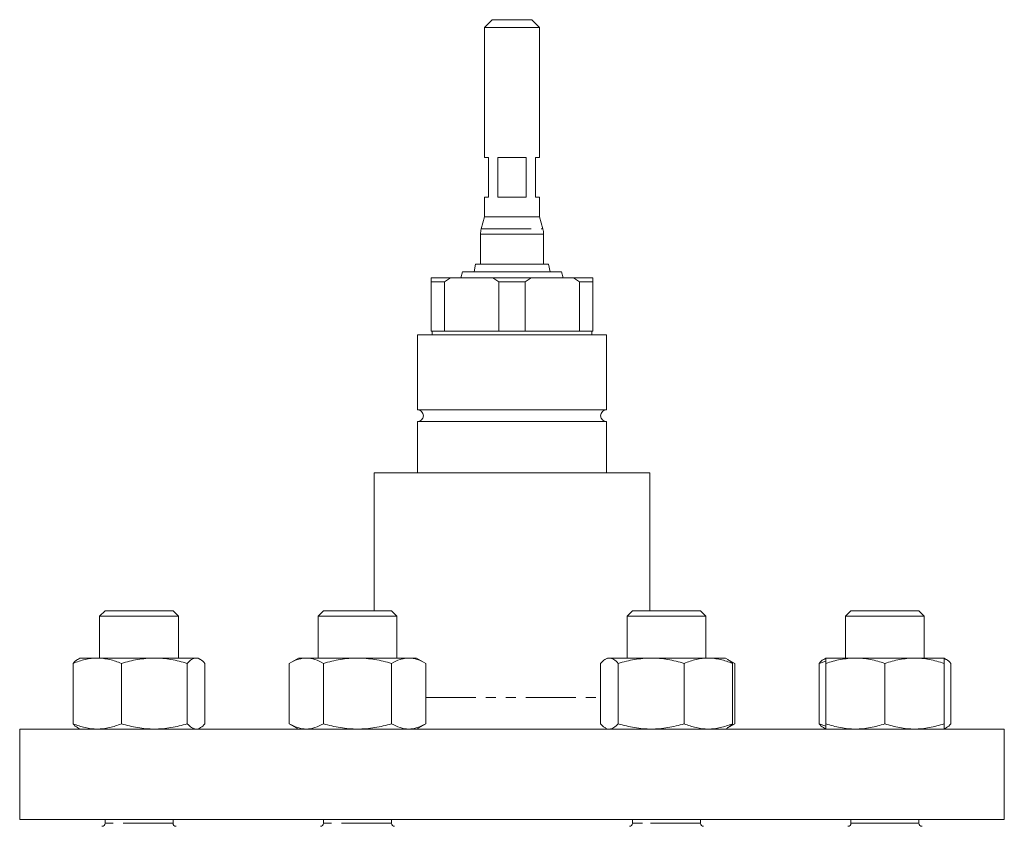
# Model space of a CAD drawing. Units: millimetres. Extents: x 673 to 1674, y 403 to 1496.
# Drawn here: x 685 to 935, y 990 to 1195 of the extents above; entities that cross this region are included whole.
import ezdxf

# ---------------------------------------------------------------- set-up
doc = ezdxf.new("R2010")
doc.units = ezdxf.units.MM
doc.header["$LTSCALE"] = 2
doc.linetypes.add('PHANTOM', pattern=[12.7, 6.35, -1.27, 1.27, -1.27, 1.27, -1.27])

msp = doc.modelspace()

# ---------------------------------------------------------------- linework, layer by layer
at = {"color": 7, "linetype": 'Continuous', "lineweight": 15}
for p, q in [((805.2, 1194.62), (803.2, 1192.62)), ((803.2, 1192.62), (803.2, 1159.62)), ((810.2, 1192.62), (803.2, 1192.62)), ((805.2, 1194.62), (810.2, 1194.62)), ((810.2, 1194.62), (815.2, 1194.62)), ((817.2, 1192.62), (810.2, 1192.62)), ((817.2, 1192.62), (815.2, 1194.62)), ((817.2, 1159.62), (817.2, 1192.62)), ((803.2, 1159.62), (804.2, 1159.62)), ((804.2, 1159.62), (804.2, 1149.62)), ((806.59, 1159.62), (813.8, 1159.62)), ((806.59, 1149.62), (806.59, 1159.62)), ((813.8, 1159.62), (813.8, 1149.62)), ((816.2, 1159.62), (817.2, 1159.62)), ((816.2, 1149.62), (816.2, 1159.62)), ((803.2, 1149.62), (803.2, 1144.62)), ((803.2, 1149.62), (804.2, 1149.62)), ((806.59, 1149.62), (813.8, 1149.62)), ((816.2, 1149.62), (817.2, 1149.62)), ((817.2, 1144.62), (817.2, 1149.62)), ((803.2, 1144.62), (802.37, 1141.52)), ((803.2, 1144.62), (817.2, 1144.62)), ((818.03, 1141.52), (817.2, 1144.62)), ((802.2, 1140.23), (802.2, 1132.6)), ((818.2, 1132.6), (818.2, 1140.23)), ((800.95, 1132.6), (800.55, 1130.62)), ((800.95, 1132.6), (819.45, 1132.6)), ((819.85, 1130.62), (819.45, 1132.6)), ((797.6, 1130.62), (797.2, 1129.12)), ((797.6, 1130.62), (822.79, 1130.62)), ((823.2, 1129.12), (822.79, 1130.62)), ((789.7, 1128.12), (789.7, 1129.12)), ((789.7, 1129.12), (794.56, 1129.12)), ((793.03, 1128.12), (789.7, 1128.12)), ((789.7, 1128.12), (789.7, 1115.62)), ((794.56, 1129.12), (793.03, 1128.12)), ((793.03, 1115.62), (793.03, 1128.12)), ((794.56, 1129.12), (805.33, 1129.12)), ((805.33, 1129.12), (815.06, 1129.12)), ((806.86, 1128.12), (805.33, 1129.12)), ((813.53, 1128.12), (806.86, 1128.12)), ((806.86, 1128.12), (806.86, 1115.62)), ((815.06, 1129.12), (813.53, 1128.12)), ((813.53, 1115.62), (813.53, 1128.12)), ((815.06, 1129.12), (825.83, 1129.12)), ((827.36, 1128.12), (825.83, 1129.12)), ((825.83, 1129.12), (830.7, 1129.12)), ((827.36, 1128.12), (827.36, 1115.62)), ((830.7, 1128.12), (827.36, 1128.12)), ((830.7, 1129.12), (830.7, 1128.12)), ((830.7, 1115.62), (830.7, 1128.12)), ((789.7, 1115.62), (793.03, 1115.62)), ((789.9, 1115.62), (789.9, 1114.62)), ((806.86, 1115.62), (793.03, 1115.62)), ((806.86, 1115.62), (813.53, 1115.62)), ((827.36, 1115.62), (813.53, 1115.62)), ((827.36, 1115.62), (830.7, 1115.62)), ((830.5, 1114.62), (830.5, 1115.62)), ((786.2, 1114.62), (786.2, 1095.62)), ((786.2, 1114.62), (834.2, 1114.62)), ((834.2, 1095.62), (834.2, 1114.62)), ((786.2, 1095.62), (834.2, 1095.62)), ((786.2, 1092.62), (786.2, 1079.62)), ((786.2, 1092.62), (834.2, 1092.62)), ((834.2, 1079.62), (834.2, 1092.62)), ((775.2, 1079.62), (775.2, 1044.62)), ((775.2, 1079.62), (845.2, 1079.62)), ((845.2, 1044.62), (845.2, 1079.62)), ((706.87, 1044.62), (705.5, 1043.24)), ((705.5, 1043.24), (705.5, 1032.62)), ((725.5, 1043.24), (705.5, 1043.24)), ((724.13, 1044.62), (706.87, 1044.62)), ((725.5, 1043.24), (724.13, 1044.62)), ((725.5, 1032.62), (725.5, 1043.24)), ((762.35, 1044.62), (760.97, 1043.24)), ((760.97, 1043.24), (760.97, 1032.62)), ((780.97, 1043.24), (760.97, 1043.24)), ((779.6, 1044.62), (762.35, 1044.62)), ((780.97, 1043.24), (779.6, 1044.62)), ((780.97, 1032.62), (780.97, 1043.24)), ((840.8, 1044.62), (839.42, 1043.24)), ((839.42, 1043.24), (839.42, 1032.62)), ((842.35, 1043.24), (839.42, 1043.24)), ((843.32, 1044.62), (840.8, 1044.62)), ((859.42, 1043.24), (842.35, 1043.24)), ((858.05, 1044.62), (843.32, 1044.62)), ((859.42, 1043.24), (858.05, 1044.62)), ((859.42, 1032.62), (859.42, 1043.24)), ((896.27, 1044.62), (894.89, 1043.24)), ((894.89, 1043.24), (894.89, 1032.62)), ((904.89, 1043.24), (894.89, 1043.24)), ((904.89, 1044.62), (896.27, 1044.62)), ((913.52, 1044.62), (904.89, 1044.62)), ((914.89, 1043.24), (904.89, 1043.24)), ((914.89, 1043.24), (913.52, 1044.62)), ((914.89, 1032.62), (914.89, 1043.24)), ((700.5, 1032.62), (699.96, 1032.3)), ((704.89, 1032.62), (700.5, 1032.62)), ((704.89, 1032.62), (719.38, 1032.62)), ((729.99, 1032.62), (719.38, 1032.62)), ((730.5, 1032.62), (729.99, 1032.62)), ((731.04, 1032.3), (730.5, 1032.62)), ((755.97, 1032.62), (753.65, 1031.28)), ((757.98, 1032.62), (755.97, 1032.62)), ((770.97, 1032.62), (757.98, 1032.62)), ((770.97, 1032.62), (783.96, 1032.62)), ((785.97, 1032.62), (783.96, 1032.62)), ((788.29, 1031.28), (785.97, 1032.62)), ((834.42, 1032.62), (833.88, 1032.3)), ((834.93, 1032.62), (834.42, 1032.62)), ((845.54, 1032.62), (834.93, 1032.62)), ((860.03, 1032.62), (845.54, 1032.62)), ((860.03, 1032.62), (864.42, 1032.62)), ((864.97, 1032.3), (864.42, 1032.62)), ((889.89, 1032.62), (889.35, 1032.3)), ((897.39, 1032.62), (889.89, 1032.62)), ((912.39, 1032.62), (897.39, 1032.62)), ((919.89, 1032.62), (912.39, 1032.62)), ((920.44, 1032.3), (919.89, 1032.62)), ((698.77, 1015.96), (698.77, 1031.28)), ((711.02, 1015.96), (711.02, 1031.28)), ((727.75, 1015.96), (727.75, 1031.28)), ((732.23, 1015.96), (732.23, 1031.28)), ((753.65, 1015.96), (753.65, 1031.28)), ((762.31, 1015.96), (762.31, 1031.28)), ((779.63, 1015.96), (779.63, 1031.28)), ((788.29, 1015.96), (788.29, 1031.28)), ((832.69, 1015.96), (832.69, 1031.28)), ((837.17, 1015.96), (837.17, 1031.28)), ((853.9, 1015.96), (853.9, 1031.28)), ((866.74, 1031.28), (864.97, 1032.3)), ((866.74, 1031.28), (865.54, 1031.83)), ((866.15, 1015.96), (866.15, 1031.28)), ((866.74, 1015.96), (866.74, 1031.28)), ((889.89, 1031.88), (888.16, 1031.28)), ((888.16, 1015.96), (888.16, 1031.28)), ((889.89, 1015.96), (889.89, 1031.28)), ((904.89, 1015.96), (904.89, 1031.28)), ((919.89, 1015.96), (919.89, 1031.28)), ((921.62, 1015.96), (921.62, 1031.28)), ((753.65, 1015.96), (755.97, 1014.62)), ((785.97, 1014.62), (788.29, 1015.96)), ((864.97, 1014.93), (866.74, 1015.96)), ((866.74, 1015.96), (865.54, 1015.4)), ((889.89, 1015.35), (888.16, 1015.96)), ((685.2, 1014.62), (685.2, 991.62)), ((685.2, 1014.62), (935.2, 1014.62)), ((699.96, 1014.93), (700.5, 1014.62)), ((730.5, 1014.62), (731.04, 1014.93)), ((833.88, 1014.93), (834.42, 1014.62)), ((864.42, 1014.62), (864.97, 1014.93)), ((889.35, 1014.93), (889.89, 1014.62)), ((919.89, 1014.62), (920.44, 1014.93)), ((935.2, 991.62), (935.2, 1014.62)), ((685.2, 991.62), (935.2, 991.62)), ((706.87, 991.62), (706.87, 990.74)), ((724.13, 990.74), (724.13, 991.62)), ((762.35, 991.62), (762.35, 990.74)), ((779.6, 990.74), (779.6, 991.62)), ((840.8, 991.62), (840.8, 990.74)), ((858.05, 990.74), (858.05, 991.62)), ((896.27, 991.62), (896.27, 990.74)), ((913.52, 990.74), (913.52, 991.62))]:
    msp.add_line(p, q, dxfattribs=at)
at = {"color": 8, "linetype": 'PHANTOM', "lineweight": 0}
for p, q in [((810.2, 1140.23), (802.2, 1140.23)), ((802.37, 1141.52), (818.03, 1141.52)), ((818.2, 1140.23), (810.2, 1140.23)), ((788.29, 1022.62), (832.69, 1022.62)), ((724.13, 990.74), (706.87, 990.74)), ((779.6, 990.74), (762.35, 990.74)), ((843.32, 990.74), (840.8, 990.74)), ((858.05, 990.74), (843.32, 990.74)), ((904.89, 990.74), (896.27, 990.74)), ((913.52, 990.74), (904.89, 990.74))]:
    msp.add_line(p, q, dxfattribs=at)
at = {"color": 7, "linetype": 'Continuous', "lineweight": 15}
for centre, radius, start, end in [((807.2, 1140.23), 5, 165, 180), ((813.2, 1140.23), 5, 0, 15), ((786.2, 1094.12), 1.5, 270, 90), ((834.2, 1094.12), 1.5, 90, 270), ((706.07, 990.74), 0.8, 270, 0), ((724.93, 990.74), 0.8, 180, 270), ((761.55, 990.74), 0.8, 270, 0), ((780.4, 990.74), 0.8, 180, 270), ((840, 990.74), 0.8, 270, 0), ((858.85, 990.74), 0.8, 180, 270), ((895.47, 990.74), 0.8, 270, 0), ((914.32, 990.74), 0.8, 180, 270)]:
    msp.add_arc(centre, radius, start, end, dxfattribs=at)
for points, knots in [([(698.77, 1031.28), (699.27, 1031.48), (699.77, 1031.67), (700.79, 1032), (701.3, 1032.14), (702.83, 1032.49), (703.86, 1032.62), (704.89, 1032.62)], [0, 0, 0, 0, 0.25, 0.25, 0.5, 0.5, 1, 1, 1, 1]), ([(704.89, 1032.62), (705.41, 1032.62), (705.93, 1032.58), (706.97, 1032.46), (707.49, 1032.37), (709.02, 1032.02), (710.03, 1031.68), (711.02, 1031.28)], [0, 0, 0, 0, 0.25, 0.25, 0.5, 0.5, 1, 1, 1, 1]), ([(719.38, 1032.62), (718.67, 1032.62), (717.96, 1032.58), (716.55, 1032.46), (715.85, 1032.37), (713.76, 1032.02), (712.38, 1031.68), (711.02, 1031.28)], [0, 0, 0, 0, 0.25, 0.25, 0.5, 0.5, 1, 1, 1, 1]), ([(727.75, 1031.28), (726.38, 1031.69), (725, 1032.02), (722.21, 1032.49), (720.81, 1032.62), (719.38, 1032.62)], [0, 0, 0, 0, 0.5, 0.5, 1, 1, 1, 1]), ([(729.99, 1032.62), (729.8, 1032.62), (729.61, 1032.58), (729.23, 1032.46), (729.04, 1032.37), (728.48, 1032.02), (728.11, 1031.68), (727.75, 1031.28)], [0, 0, 0, 0, 0.25, 0.25, 0.5, 0.5, 1, 1, 1, 1]), ([(732.23, 1031.28), (731.86, 1031.69), (731.49, 1032.02), (730.75, 1032.49), (730.37, 1032.62), (729.99, 1032.62)], [0, 0, 0, 0, 0.5, 0.5, 1, 1, 1, 1]), ([(757.98, 1032.62), (757.61, 1032.62), (757.24, 1032.58), (756.51, 1032.46), (756.15, 1032.37), (755.07, 1032.02), (754.36, 1031.68), (753.65, 1031.28)], [0, 0, 0, 0, 0.25, 0.25, 0.5, 0.5, 1, 1, 1, 1]), ([(762.31, 1031.28), (761.6, 1031.69), (760.89, 1032.02), (759.45, 1032.49), (758.72, 1032.62), (757.98, 1032.62)], [0, 0, 0, 0, 0.5, 0.5, 1, 1, 1, 1]), ([(762.31, 1031.28), (763.02, 1031.48), (763.73, 1031.67), (765.16, 1032), (765.89, 1032.14), (768.05, 1032.49), (769.51, 1032.62), (770.97, 1032.62)], [0, 0, 0, 0, 0.25, 0.25, 0.5, 0.5, 1, 1, 1, 1]), ([(770.97, 1032.62), (771.7, 1032.62), (772.44, 1032.58), (773.91, 1032.46), (774.64, 1032.37), (776.81, 1032.02), (778.23, 1031.68), (779.63, 1031.28)], [0, 0, 0, 0, 0.25, 0.25, 0.5, 0.5, 1, 1, 1, 1]), ([(783.96, 1032.62), (783.59, 1032.62), (783.23, 1032.58), (782.5, 1032.46), (782.13, 1032.37), (781.05, 1032.02), (780.34, 1031.68), (779.63, 1031.28)], [0, 0, 0, 0, 0.25, 0.25, 0.5, 0.5, 1, 1, 1, 1]), ([(788.29, 1031.28), (787.58, 1031.69), (786.87, 1032.02), (785.43, 1032.49), (784.7, 1032.62), (783.96, 1032.62)], [0, 0, 0, 0, 0.5, 0.5, 1, 1, 1, 1]), ([(834.93, 1032.62), (834.74, 1032.62), (834.55, 1032.58), (834.17, 1032.46), (833.99, 1032.37), (833.43, 1032.02), (833.06, 1031.68), (832.69, 1031.28)], [0, 0, 0, 0, 0.25, 0.25, 0.5, 0.5, 1, 1, 1, 1]), ([(837.17, 1031.28), (836.81, 1031.69), (836.44, 1032.02), (835.69, 1032.49), (835.31, 1032.62), (834.93, 1032.62)], [0, 0, 0, 0, 0.5, 0.5, 1, 1, 1, 1]), ([(845.54, 1032.62), (844.83, 1032.62), (844.12, 1032.58), (842.71, 1032.46), (842.01, 1032.37), (839.92, 1032.02), (838.54, 1031.68), (837.17, 1031.28)], [0, 0, 0, 0, 0.25, 0.25, 0.5, 0.5, 1, 1, 1, 1]), ([(853.9, 1031.28), (852.54, 1031.69), (851.16, 1032.02), (848.37, 1032.49), (846.96, 1032.62), (845.54, 1032.62)], [0, 0, 0, 0, 0.5, 0.5, 1, 1, 1, 1]), ([(853.9, 1031.28), (854.4, 1031.48), (854.91, 1031.67), (855.92, 1032), (856.43, 1032.14), (857.97, 1032.49), (858.99, 1032.62), (860.03, 1032.62)], [0, 0, 0, 0, 0.25, 0.25, 0.5, 0.5, 1, 1, 1, 1]), ([(860.03, 1032.62), (860.55, 1032.62), (861.07, 1032.58), (862.11, 1032.46), (862.62, 1032.37), (864.16, 1032.02), (865.16, 1031.68), (866.15, 1031.28)], [0, 0, 0, 0, 0.25, 0.25, 0.5, 0.5, 1, 1, 1, 1]), ([(897.39, 1032.62), (896.76, 1032.62), (896.12, 1032.58), (894.85, 1032.46), (894.23, 1032.37), (892.35, 1032.02), (891.12, 1031.68), (889.89, 1031.28)], [0, 0, 0, 0, 0.25, 0.25, 0.5, 0.5, 1, 1, 1, 1]), ([(889.89, 1031.28), (889.89, 1031.48), (889.89, 1031.67), (889.89, 1032), (889.89, 1032.14), (889.89, 1032.49), (889.89, 1032.62), (889.89, 1032.62)], [0, 0, 0, 0, 0.25, 0.25, 0.5, 0.5, 1, 1, 1, 1]), ([(904.89, 1031.28), (903.67, 1031.69), (902.43, 1032.02), (899.93, 1032.49), (898.67, 1032.62), (897.39, 1032.62)], [0, 0, 0, 0, 0.5, 0.5, 1, 1, 1, 1]), ([(912.39, 1032.62), (911.76, 1032.62), (911.12, 1032.58), (909.85, 1032.46), (909.23, 1032.37), (907.35, 1032.02), (906.12, 1031.68), (904.89, 1031.28)], [0, 0, 0, 0, 0.25, 0.25, 0.5, 0.5, 1, 1, 1, 1]), ([(919.89, 1031.28), (918.67, 1031.69), (917.43, 1032.02), (914.93, 1032.49), (913.67, 1032.62), (912.39, 1032.62)], [0, 0, 0, 0, 0.5, 0.5, 1, 1, 1, 1]), ([(919.89, 1031.28), (919.89, 1031.48), (919.89, 1031.67), (919.89, 1032), (919.89, 1032.14), (919.89, 1032.49), (919.89, 1032.62), (919.89, 1032.62)], [0, 0, 0, 0, 0.25, 0.25, 0.5, 0.5, 1, 1, 1, 1]), ([(698.77, 1031.28), (699.13, 1031.69), (699.53, 1032.15), (699.94, 1032.27), (699.97, 1032.28)], [0, 0, 0, 0, 0.916236, 1, 1, 1, 1]), ([(864.95, 1032.27), (865.01, 1032.25), (865.41, 1032.11), (865.81, 1031.66), (866.15, 1031.28)], [0, 0, 0, 0, 0.1319469, 1, 1, 1, 1]), ([(888.16, 1031.28), (888.53, 1031.69), (888.92, 1032.15), (889.33, 1032.27), (889.37, 1032.28)], [0, 0, 0, 0, 0.916236, 1, 1, 1, 1]), ([(921.62, 1031.28), (921.26, 1031.67), (920.69, 1032.27), (920.11, 1032.4), (919.89, 1032.45)], [0, 0, 0, 0, 0.63976, 1, 1, 1, 1]), ([(698.77, 1015.96), (699.27, 1015.75), (699.77, 1015.57), (700.79, 1015.23), (701.3, 1015.09), (702.83, 1014.74), (703.86, 1014.62), (704.89, 1014.62)], [0, 0, 0, 0, 0.25, 0.25, 0.5, 0.5, 1, 1, 1, 1]), ([(698.77, 1015.96), (699.13, 1015.54), (699.53, 1015.08), (699.94, 1014.96), (699.97, 1014.95)], [0, 0, 0, 0, 0.916236, 1, 1, 1, 1]), ([(704.89, 1014.62), (705.41, 1014.62), (705.93, 1014.65), (706.97, 1014.77), (707.49, 1014.86), (709.02, 1015.21), (710.03, 1015.55), (711.02, 1015.96)], [0, 0, 0, 0, 0.25, 0.25, 0.5, 0.5, 1, 1, 1, 1]), ([(719.38, 1014.62), (718.67, 1014.62), (717.96, 1014.65), (716.55, 1014.77), (715.85, 1014.86), (713.76, 1015.21), (712.38, 1015.55), (711.02, 1015.96)], [0, 0, 0, 0, 0.25, 0.25, 0.5, 0.5, 1, 1, 1, 1]), ([(727.75, 1015.96), (726.38, 1015.55), (725, 1015.21), (722.21, 1014.74), (720.81, 1014.62), (719.38, 1014.62)], [0, 0, 0, 0, 0.5, 0.5, 1, 1, 1, 1]), ([(729.99, 1014.62), (729.8, 1014.62), (729.61, 1014.65), (729.23, 1014.77), (729.04, 1014.86), (728.48, 1015.21), (728.11, 1015.55), (727.75, 1015.96)], [0, 0, 0, 0, 0.25, 0.25, 0.5, 0.5, 1, 1, 1, 1]), ([(732.23, 1015.96), (731.87, 1015.54), (731.47, 1015.08), (731.06, 1014.96), (731.03, 1014.95)], [0, 0, 0, 0, 0.916236, 1, 1, 1, 1]), ([(757.98, 1014.62), (757.61, 1014.62), (757.24, 1014.65), (756.51, 1014.77), (756.15, 1014.86), (755.07, 1015.21), (754.36, 1015.55), (753.65, 1015.96)], [0, 0, 0, 0, 0.25, 0.25, 0.5, 0.5, 1, 1, 1, 1]), ([(762.31, 1015.96), (761.6, 1015.55), (760.89, 1015.21), (759.45, 1014.74), (758.72, 1014.62), (757.98, 1014.62)], [0, 0, 0, 0, 0.5, 0.5, 1, 1, 1, 1]), ([(762.31, 1015.96), (763.02, 1015.75), (763.73, 1015.57), (765.16, 1015.23), (765.89, 1015.09), (768.05, 1014.74), (769.51, 1014.62), (770.97, 1014.62)], [0, 0, 0, 0, 0.25, 0.25, 0.5, 0.5, 1, 1, 1, 1]), ([(770.97, 1014.62), (771.7, 1014.62), (772.44, 1014.65), (773.91, 1014.77), (774.64, 1014.86), (776.81, 1015.21), (778.23, 1015.55), (779.63, 1015.96)], [0, 0, 0, 0, 0.25, 0.25, 0.5, 0.5, 1, 1, 1, 1]), ([(783.96, 1014.62), (783.59, 1014.62), (783.23, 1014.65), (782.5, 1014.77), (782.13, 1014.86), (781.05, 1015.21), (780.34, 1015.55), (779.63, 1015.96)], [0, 0, 0, 0, 0.25, 0.25, 0.5, 0.5, 1, 1, 1, 1]), ([(788.29, 1015.96), (787.58, 1015.55), (786.87, 1015.21), (785.43, 1014.74), (784.7, 1014.62), (783.96, 1014.62)], [0, 0, 0, 0, 0.5, 0.5, 1, 1, 1, 1]), ([(833.89, 1014.96), (833.84, 1014.98), (833.43, 1015.12), (833.03, 1015.57), (832.69, 1015.96)], [0, 0, 0, 0, 0.131945, 1, 1, 1, 1]), ([(837.17, 1015.96), (836.81, 1015.55), (836.44, 1015.21), (835.69, 1014.74), (835.31, 1014.62), (834.93, 1014.62)], [0, 0, 0, 0, 0.5, 0.5, 1, 1, 1, 1]), ([(845.54, 1014.62), (844.83, 1014.62), (844.12, 1014.65), (842.71, 1014.77), (842.01, 1014.86), (839.92, 1015.21), (838.54, 1015.55), (837.17, 1015.96)], [0, 0, 0, 0, 0.25, 0.25, 0.5, 0.5, 1, 1, 1, 1]), ([(853.9, 1015.96), (852.54, 1015.55), (851.16, 1015.21), (848.37, 1014.74), (846.96, 1014.62), (845.54, 1014.62)], [0, 0, 0, 0, 0.5, 0.5, 1, 1, 1, 1]), ([(853.9, 1015.96), (854.4, 1015.75), (854.91, 1015.57), (855.92, 1015.23), (856.43, 1015.09), (857.97, 1014.74), (858.99, 1014.62), (860.03, 1014.62)], [0, 0, 0, 0, 0.25, 0.25, 0.5, 0.5, 1, 1, 1, 1]), ([(860.03, 1014.62), (860.55, 1014.62), (861.07, 1014.65), (862.11, 1014.77), (862.62, 1014.86), (864.16, 1015.21), (865.16, 1015.55), (866.15, 1015.96)], [0, 0, 0, 0, 0.25, 0.25, 0.5, 0.5, 1, 1, 1, 1]), ([(864.95, 1014.96), (865.01, 1014.98), (865.41, 1015.12), (865.81, 1015.57), (866.15, 1015.96)], [0, 0, 0, 0, 0.1319469, 1, 1, 1, 1]), ([(888.16, 1015.96), (888.53, 1015.54), (888.92, 1015.08), (889.33, 1014.96), (889.37, 1014.95)], [0, 0, 0, 0, 0.916236, 1, 1, 1, 1]), ([(897.39, 1014.62), (896.76, 1014.62), (896.12, 1014.65), (894.85, 1014.77), (894.23, 1014.86), (892.35, 1015.21), (891.12, 1015.55), (889.89, 1015.96)], [0, 0, 0, 0, 0.25, 0.25, 0.5, 0.5, 1, 1, 1, 1]), ([(889.89, 1015.96), (889.89, 1015.75), (889.89, 1015.57), (889.89, 1015.23), (889.89, 1015.09), (889.89, 1014.74), (889.89, 1014.62), (889.89, 1014.62)], [0, 0, 0, 0, 0.25, 0.25, 0.5, 0.5, 1, 1, 1, 1]), ([(904.89, 1015.96), (903.67, 1015.55), (902.43, 1015.21), (899.93, 1014.74), (898.67, 1014.62), (897.39, 1014.62)], [0, 0, 0, 0, 0.5, 0.5, 1, 1, 1, 1]), ([(912.39, 1014.62), (911.76, 1014.62), (911.12, 1014.65), (909.85, 1014.77), (909.23, 1014.86), (907.35, 1015.21), (906.12, 1015.55), (904.89, 1015.96)], [0, 0, 0, 0, 0.25, 0.25, 0.5, 0.5, 1, 1, 1, 1]), ([(919.89, 1015.96), (918.67, 1015.55), (917.43, 1015.21), (914.93, 1014.74), (913.67, 1014.62), (912.39, 1014.62)], [0, 0, 0, 0, 0.5, 0.5, 1, 1, 1, 1]), ([(919.89, 1015.96), (919.89, 1015.75), (919.89, 1015.57), (919.89, 1015.23), (919.89, 1015.09), (919.89, 1014.74), (919.89, 1014.62), (919.89, 1014.62)], [0, 0, 0, 0, 0.25, 0.25, 0.5, 0.5, 1, 1, 1, 1]), ([(921.62, 1015.96), (921.26, 1015.54), (920.87, 1015.08), (920.46, 1014.96), (920.42, 1014.95)], [0, 0, 0, 0, 0.916236, 1, 1, 1, 1])]:
    msp.add_open_spline(points, degree=3, knots=knots, dxfattribs=at)

doc.saveas('drawing.dxf')
